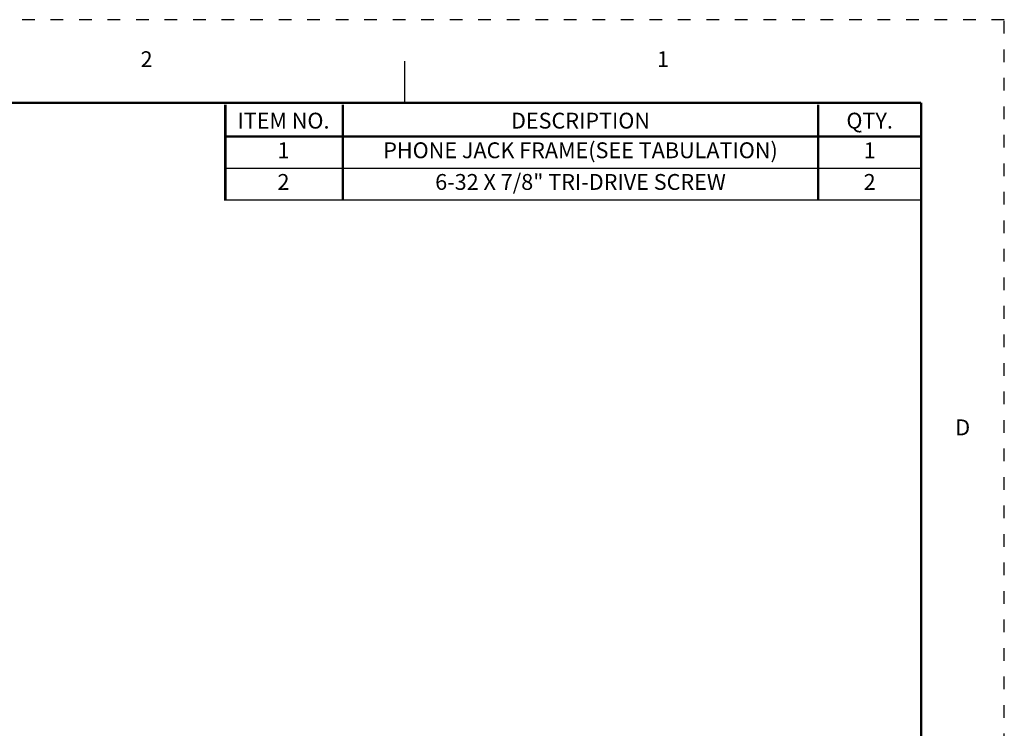
# Model space of a CAD drawing. Units: inches. Extents: x -2.2 to 31.7, y 0.3 to 22.2.
# Drawn here: x 23.9 to 31.7, y 16.6 to 22.2 of the extents above; entities that cross this region are included whole.
import ezdxf
from ezdxf.enums import TextEntityAlignment as Align

# ---------------------------------------------------------------- set-up
doc = ezdxf.new("R2010")
doc.units = ezdxf.units.IN
doc.header["$LTSCALE"] = 0.5
doc.header["$MEASUREMENT"] = 0
doc.linetypes.add('DOT', pattern=[0.25, 0, -0.25])
doc.layers.add('TITLE_BLOCK', color=3, linetype='Continuous')
doc.layers.add('TITLE_BLOCK_TEXT', color=2, linetype='Continuous')
doc.styles.add('ROMANS', font='romans.shx')

msp = doc.modelspace()

# ---------------------------------------------------------------- linework, layer by layer
at = {"layer": 'TITLE_BLOCK'}
for p, q in [((26.9834, 21.5362), (26.9834, 21.8643)), ((25.5575, 21.0205), (31.0575, 21.0205)), ((25.5575, 20.7705), (31.0575, 20.7705))]:
    msp.add_line(p, q, dxfattribs=at)
at = {"layer": 'TITLE_BLOCK', "color": 124, "linetype": 'DOT'}
msp.add_lwpolyline([(31.7137, 0.2575), (31.7137, 22.1925), (-2.1913, 22.1925), (-2.1913, 0.2575)], close=True, dxfattribs=at)
at = {"layer": 'TITLE_BLOCK', "const_width": 0.02}
for points in [[(31.0575, 21.5362), (-1.535, 21.5362)], [(25.5675, 21.5205), (25.5675, 21.2705)], [(26.495, 21.5205), (26.495, 21.2705)], [(30.245, 21.5205), (30.245, 21.2705)], [(31.0575, 0.9137), (31.0575, 21.5362)], [(25.5575, 21.2705), (31.0575, 21.2705)], [(25.5675, 21.2705), (25.5675, 21.0205)], [(26.495, 21.2705), (26.495, 21.0205)], [(30.245, 21.2705), (30.245, 21.0205)], [(25.5675, 21.0205), (25.5675, 20.7705)], [(26.495, 21.0205), (26.495, 20.7705)], [(30.245, 21.0205), (30.245, 20.7705)]]:
    msp.add_lwpolyline(points, dxfattribs=at)

# ---------------------------------------------------------------- texts
at = {"layer": 'TITLE_BLOCK', "color": 124, "style": 'ROMANS'}
for s, p in [('2', (24.9464, 21.8643)), ('1', (29.0204, 21.8643)), ('D', (31.3856, 18.9584))]:
    msp.add_text(s, height=0.125, dxfattribs=at).set_placement(p, align=Align.MIDDLE)
at = {"layer": 'TITLE_BLOCK_TEXT', "style": 'ROMANS'}
for s, p in [('ITEM NO.', (26.0263, 21.3955)), ('DESCRIPTION', (28.37, 21.3955)), ('QTY.', (30.6513, 21.3955))]:
    msp.add_text(s, height=0.125, dxfattribs=at).set_placement(p, align=Align.MIDDLE_CENTER)
for s, p in [('1', (26.0263, 21.1455)), ('PHONE JACK FRAME(SEE TABULATION)', (28.37, 21.1455)), ('1', (30.6513, 21.1455)), ('2', (26.0263, 20.8955)), ('6-32 X 7/8" TRI-DRIVE SCREW', (28.37, 20.8955)), ('2', (30.6513, 20.8955))]:
    msp.add_text(s, height=0.125, dxfattribs=at).set_placement(p, align=Align.MIDDLE)

doc.saveas('drawing.dxf')
